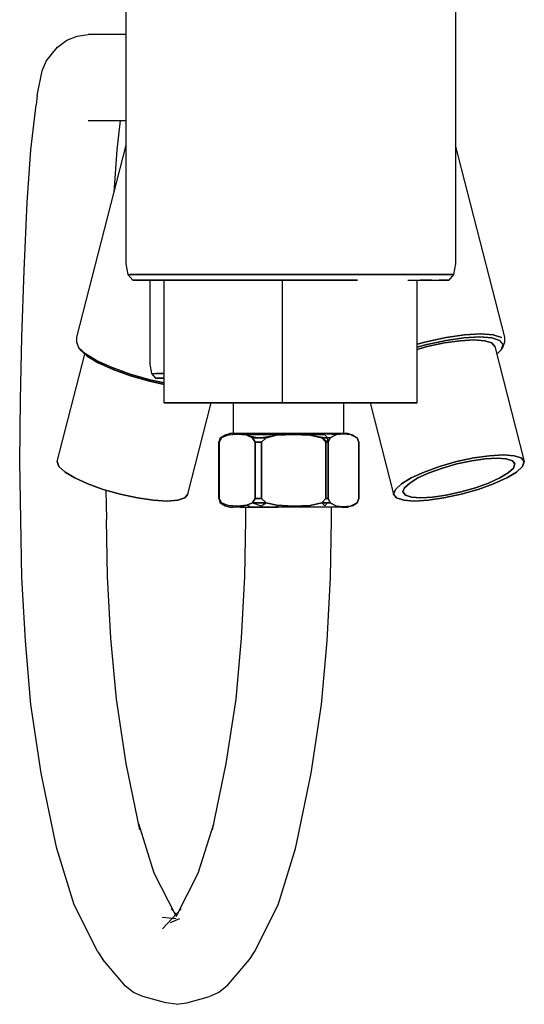
# Model space of a CAD drawing. Extents: x -0.041 to 0.041, y -0.132 to 0.132.
# Drawn here: x -0.041 to 0.041, y -0.132 to 0.028 of the extents above; entities that cross this region are included whole.
import ezdxf

# ---------------------------------------------------------------- set-up
doc = ezdxf.new("R2010")
doc.units = 0
doc.layers.get('0').update_dxf_attribs({"linetype": 'CONTINUOUS'})

msp = doc.modelspace()

# ---------------------------------------------------------------- linework, layer by layer
at = {"linetype": 'CONTINUOUS'}
for p, q in [((-0.023803, 0.045801), (-0.023803, -0.011531)), ((0.029898, 0.045801), (0.029898, -0.011531)), ((-0.031748, 0.025549), (-0.02996, 0.025801)), ((-0.026142, 0.025801), (-0.02996, 0.025801)), ((-0.023803, 0.025801), (-0.026142, 0.025801)), ((-0.034904, 0.023757), (-0.033424, 0.024877)), ((-0.033424, 0.024877), (-0.031748, 0.025549)), ((-0.03679, 0.021447), (-0.035709, 0.022845)), ((-0.035709, 0.022845), (-0.034904, 0.023757)), ((-0.037421, 0.019865), (-0.03679, 0.021447)), ((-0.038216, 0.015868), (-0.037421, 0.019865)), ((-0.038216, 0.015868), (-0.038397, 0.014375)), ((-0.039246, 0.007013), (-0.038397, 0.014375)), ((-0.02996, 0.011801), (-0.026142, 0.011801)), ((-0.026142, 0.011801), (-0.023803, 0.011801)), ((-0.024729, 0.011801), (-0.025281, 0.007013)), ((-0.039857, -0.001589), (-0.039246, 0.007013)), ((-0.023803, 0.007776), (-0.031813, -0.023501)), ((-0.025281, 0.007013), (-0.025774, 0.000081)), ((0.037908, -0.023501), (0.029898, 0.007776)), ((-0.04038, -0.012651), (-0.039857, -0.001589)), ((-0.040756, -0.023505), (-0.04038, -0.012651)), ((-0.023803, -0.011531), (-0.023468, -0.01331)), ((0.029898, -0.011531), (0.029563, -0.01331)), ((-0.023468, -0.01331), (-0.022684, -0.014199)), ((-0.023468, -0.01331), (-0.023119, -0.01331)), ((-0.020991, -0.01331), (-0.023119, -0.01331)), ((-0.023119, -0.01331), (-0.020991, -0.01331)), ((-0.022316, -0.014199), (-0.022684, -0.014199)), ((-0.022684, -0.014199), (-0.022316, -0.014199)), ((-0.020281, -0.014199), (-0.022316, -0.014199)), ((-0.022316, -0.014199), (-0.020281, -0.014199)), ((-0.017331, -0.01331), (-0.020991, -0.01331)), ((-0.020991, -0.01331), (-0.017331, -0.01331)), ((-0.016723, -0.014199), (-0.020281, -0.014199)), ((-0.020281, -0.014199), (-0.016723, -0.014199)), ((-0.019913, -0.014199), (-0.019913, -0.027891)), ((-0.018039, -0.014199), (-0.017566, -0.014199)), ((-0.017566, -0.014199), (-0.018039, -0.014199)), ((-0.017566, -0.034199), (-0.017566, -0.014199)), ((-0.012212, -0.01331), (-0.017331, -0.01331)), ((-0.017331, -0.01331), (-0.012212, -0.01331)), ((-0.011705, -0.014199), (-0.016723, -0.014199)), ((-0.016723, -0.014199), (-0.011705, -0.014199)), ((-0.006069, -0.01331), (-0.012212, -0.01331)), ((-0.012212, -0.01331), (-0.006069, -0.01331)), ((-0.005777, -0.014199), (-0.011705, -0.014199)), ((-0.011705, -0.014199), (-0.005777, -0.014199)), ((0.000728, -0.01331), (-0.006069, -0.01331)), ((-0.006069, -0.01331), (0.000728, -0.01331)), ((0.000796, -0.014199), (-0.005777, -0.014199)), ((-0.005777, -0.014199), (0.000796, -0.014199)), ((0.007691, -0.01331), (0.000728, -0.01331)), ((0.000728, -0.01331), (0.007691, -0.01331)), ((0.007536, -0.014199), (0.000796, -0.014199)), ((0.000796, -0.014199), (0.007536, -0.014199)), ((0.001717, -0.034199), (0.001717, -0.014199)), ((0.013915, -0.014199), (0.007536, -0.014199)), ((0.007536, -0.014199), (0.013915, -0.014199)), ((0.014303, -0.01331), (0.007691, -0.01331)), ((0.007691, -0.01331), (0.014303, -0.01331)), ((0.020148, -0.01331), (0.014303, -0.01331)), ((0.014303, -0.01331), (0.020148, -0.01331)), ((0.024767, -0.01331), (0.020148, -0.01331)), ((0.020148, -0.01331), (0.024767, -0.01331)), ((0.022094, -0.014199), (0.024135, -0.014199)), ((0.023661, -0.034199), (0.023661, -0.014199)), ((0.026008, -0.014199), (0.024135, -0.014199)), ((0.024135, -0.014199), (0.027246, -0.014199)), ((0.02801, -0.01331), (0.024767, -0.01331)), ((0.024767, -0.01331), (0.02801, -0.01331)), ((0.028779, -0.014199), (0.027246, -0.014199)), ((0.027246, -0.014199), (0.028779, -0.014199)), ((0.029563, -0.01331), (0.02801, -0.01331)), ((0.02801, -0.01331), (0.029563, -0.01331)), ((0.029563, -0.01331), (0.028779, -0.014199)), ((-0.040959, -0.033641), (-0.040756, -0.023505)), ((-0.031813, -0.023501), (-0.031838, -0.02425)), ((0.025117, -0.02425), (0.028347, -0.023558)), ((0.028347, -0.023558), (0.025117, -0.02425)), ((0.025221, -0.024695), (0.028346, -0.02403)), ((0.028346, -0.02403), (0.025221, -0.024695)), ((0.028346, -0.02403), (0.031261, -0.023612)), ((0.031261, -0.023612), (0.028346, -0.02403)), ((0.028347, -0.023558), (0.031369, -0.023128)), ((0.031369, -0.023128), (0.028347, -0.023558)), ((0.032894, -0.023943), (0.030642, -0.024078)), ((0.030642, -0.024078), (0.032894, -0.023943)), ((0.031261, -0.023612), (0.033835, -0.023456)), ((0.033835, -0.023456), (0.031261, -0.023612)), ((0.031369, -0.023128), (0.033997, -0.022971)), ((0.033997, -0.022971), (0.031369, -0.023128)), ((0.032894, -0.023943), (0.034624, -0.024078)), ((0.034624, -0.024078), (0.032894, -0.023943)), ((0.033835, -0.023456), (0.035804, -0.023612)), ((0.035804, -0.023612), (0.033835, -0.023456)), ((0.033997, -0.022971), (0.036019, -0.023128)), ((0.036019, -0.023128), (0.033997, -0.022971)), ((0.035804, -0.023612), (0.037105, -0.02403)), ((0.037105, -0.02403), (0.035804, -0.023612)), ((0.036019, -0.023128), (0.037377, -0.023558)), ((0.037377, -0.023558), (0.036019, -0.023128)), ((0.037658, -0.024695), (0.037105, -0.02403)), ((0.037933, -0.02425), (0.037908, -0.023501)), ((-0.031838, -0.02425), (-0.031505, -0.025163)), ((-0.031505, -0.025163), (-0.031226, -0.025582)), ((-0.031505, -0.025163), (-0.030354, -0.02622)), ((-0.030124, -0.0266), (-0.031226, -0.025582)), ((-0.031226, -0.025582), (-0.030124, -0.0266)), ((0.023661, -0.024665), (0.025117, -0.02425)), ((0.025117, -0.02425), (0.023661, -0.024665)), ((0.023661, -0.025142), (0.025221, -0.024695)), ((0.025221, -0.024695), (0.023661, -0.025142)), ((0.025269, -0.025039), (0.023661, -0.025498)), ((0.023661, -0.025498), (0.025269, -0.025039)), ((0.028079, -0.024438), (0.025269, -0.025039)), ((0.025269, -0.025039), (0.028079, -0.024438)), ((0.030642, -0.024078), (0.028079, -0.024438)), ((0.028079, -0.024438), (0.030642, -0.024078)), ((0.034624, -0.024078), (0.035795, -0.024438)), ((0.035795, -0.024438), (0.034624, -0.024078)), ((0.035795, -0.024438), (0.036283, -0.025039)), ((0.036283, -0.025039), (0.035795, -0.024438)), ((0.036283, -0.025039), (0.041084, -0.043788)), ((0.037322, -0.025582), (0.036594, -0.026254)), ((0.036594, -0.026254), (0.037322, -0.025582)), ((0.037658, -0.024695), (0.037322, -0.025582)), ((0.037322, -0.025582), (0.037658, -0.024695)), ((0.037322, -0.025582), (0.0376, -0.025163)), ((0.0376, -0.025163), (0.037933, -0.02425)), ((-0.034989, -0.043788), (-0.030499, -0.026254)), ((-0.02851, -0.027342), (-0.030354, -0.02622)), ((-0.030354, -0.02622), (-0.02851, -0.027342)), ((-0.02833, -0.027696), (-0.030124, -0.0266)), ((-0.030124, -0.0266), (-0.02833, -0.027696)), ((-0.026017, -0.028464), (-0.02851, -0.027342)), ((-0.02851, -0.027342), (-0.026017, -0.028464)), ((-0.025887, -0.028792), (-0.02833, -0.027696)), ((-0.02833, -0.027696), (-0.025887, -0.028792)), ((-0.023082, -0.02952), (-0.026017, -0.028464)), ((-0.026017, -0.028464), (-0.023082, -0.02952)), ((-0.023055, -0.02981), (-0.025887, -0.028792)), ((-0.025887, -0.028792), (-0.023055, -0.02981)), ((-0.019913, -0.027891), (-0.019626, -0.02943)), ((-0.019883, -0.030434), (-0.023082, -0.02952)), ((-0.023082, -0.02952), (-0.019883, -0.030434)), ((-0.019961, -0.030697), (-0.023055, -0.02981)), ((-0.023055, -0.02981), (-0.019961, -0.030697)), ((-0.017566, -0.03093), (-0.019883, -0.030434)), ((-0.019883, -0.030434), (-0.017566, -0.03093)), ((-0.019626, -0.02943), (-0.018956, -0.030199)), ((-0.019626, -0.02943), (-0.018812, -0.02943)), ((-0.018143, -0.030199), (-0.018956, -0.030199)), ((-0.018956, -0.030199), (-0.018143, -0.030199)), ((-0.017566, -0.02943), (-0.018812, -0.02943)), ((-0.018812, -0.02943), (-0.017566, -0.02943)), ((-0.017566, -0.030199), (-0.018143, -0.030199)), ((-0.018143, -0.030199), (-0.017566, -0.030199)), ((-0.017566, -0.031207), (-0.019961, -0.030697)), ((-0.019961, -0.030697), (-0.017566, -0.031207)), ((-0.041084, -0.043816), (-0.040959, -0.033641)), ((-0.017416, -0.034199), (-0.017566, -0.034199)), ((-0.017566, -0.034199), (-0.017416, -0.034199)), ((-0.016527, -0.034199), (-0.017416, -0.034199)), ((-0.017416, -0.034199), (-0.016527, -0.034199)), ((-0.015021, -0.034199), (-0.016527, -0.034199)), ((-0.016527, -0.034199), (-0.015021, -0.034199)), ((-0.015021, -0.034199), (-0.012907, -0.034199)), ((-0.012907, -0.034199), (-0.015021, -0.034199)), ((-0.013701, -0.049103), (-0.009884, -0.034199)), ((-0.012907, -0.034199), (-0.010401, -0.034199)), ((-0.010401, -0.034199), (-0.012907, -0.034199)), ((-0.010401, -0.034199), (-0.007554, -0.034199)), ((-0.007554, -0.034199), (-0.010401, -0.034199)), ((-0.007554, -0.034199), (-0.004636, -0.034199)), ((-0.004636, -0.034199), (-0.007554, -0.034199)), ((-0.006249, -0.039199), (-0.006249, -0.034199)), ((-0.004636, -0.034199), (-0.001935, -0.034199)), ((-0.001935, -0.034199), (-0.004636, -0.034199)), ((-0.001935, -0.034199), (0.000476, -0.034199)), ((0.000476, -0.034199), (-0.001935, -0.034199)), ((0.002379, -0.034199), (0.000476, -0.034199)), ((0.000476, -0.034199), (0.002379, -0.034199)), ((0.001868, -0.034199), (0.001717, -0.034199)), ((0.001717, -0.034199), (0.001868, -0.034199)), ((0.002756, -0.034199), (0.001868, -0.034199)), ((0.001868, -0.034199), (0.002756, -0.034199)), ((0.004263, -0.034199), (0.002756, -0.034199)), ((0.002756, -0.034199), (0.004263, -0.034199)), ((0.004263, -0.034199), (0.006376, -0.034199)), ((0.006376, -0.034199), (0.004263, -0.034199)), ((0.006376, -0.034199), (0.008882, -0.034199)), ((0.008882, -0.034199), (0.006376, -0.034199)), ((0.008882, -0.034199), (0.011723, -0.034199)), ((0.011729, -0.034199), (0.008882, -0.034199)), ((0.011723, -0.039199), (0.011723, -0.034199)), ((0.011729, -0.034199), (0.014647, -0.034199)), ((0.014647, -0.034199), (0.011729, -0.034199)), ((0.014647, -0.034199), (0.017348, -0.034199)), ((0.017348, -0.034199), (0.014647, -0.034199)), ((0.015979, -0.034199), (0.019796, -0.049103)), ((0.017348, -0.034199), (0.01976, -0.034199)), ((0.01976, -0.034199), (0.017348, -0.034199)), ((0.021663, -0.034199), (0.01976, -0.034199)), ((0.01976, -0.034199), (0.021663, -0.034199)), ((0.023006, -0.034199), (0.021663, -0.034199)), ((0.021663, -0.034199), (0.023006, -0.034199)), ((0.023661, -0.034199), (0.023006, -0.034199)), ((0.023006, -0.034199), (0.023661, -0.034199)), ((-0.008414, -0.039913), (-0.008676, -0.040628)), ((-0.008676, -0.040628), (-0.008205, -0.039913)), ((-0.008414, -0.039913), (-0.008676, -0.040628)), ((-0.008588, -0.040628), (-0.008205, -0.039913)), ((-0.008205, -0.039913), (-0.008588, -0.040628)), ((-0.008414, -0.039913), (-0.007623, -0.039413)), ((-0.008414, -0.039913), (-0.007623, -0.039413)), ((-0.008414, -0.039913), (-0.007623, -0.039413)), ((-0.00714, -0.039459), (-0.008414, -0.039913)), ((-0.008205, -0.039913), (-0.008414, -0.039913)), ((-0.008205, -0.039913), (-0.008414, -0.039913)), ((-0.008205, -0.039913), (-0.008414, -0.039913)), ((-0.00714, -0.039459), (-0.008205, -0.039913)), ((-0.00714, -0.039459), (-0.008205, -0.039913)), ((-0.007623, -0.039413), (-0.006854, -0.039199)), ((-0.007623, -0.039413), (-0.00714, -0.039459)), ((-0.00562, -0.039343), (-0.00714, -0.039459)), ((-0.00562, -0.039343), (-0.00714, -0.039459)), ((-0.006704, -0.039199), (-0.006854, -0.039199)), ((-0.006854, -0.039199), (-0.006704, -0.039199)), ((-0.005947, -0.039199), (-0.006704, -0.039199)), ((-0.006375, -0.039199), (-0.005201, -0.039199)), ((-0.00562, -0.039343), (-0.006375, -0.039199)), ((-0.005829, -0.039199), (-0.006249, -0.039199)), ((-0.004778, -0.039199), (-0.005829, -0.039199)), ((-0.005201, -0.039199), (-0.00562, -0.039343)), ((-0.004108, -0.039498), (-0.00562, -0.039343)), ((-0.004108, -0.039498), (-0.00562, -0.039343)), ((-0.003542, -0.039199), (-0.005201, -0.039199)), ((-0.005201, -0.039199), (-0.003542, -0.039199)), ((-0.005201, -0.039199), (-0.003542, -0.039199)), ((-0.004108, -0.039498), (-0.005201, -0.039199)), ((-0.003243, -0.039199), (-0.004778, -0.039199)), ((-0.003542, -0.039199), (-0.004108, -0.039498)), ((-0.003542, -0.039199), (-0.004108, -0.039498)), ((-0.003542, -0.039199), (-0.004108, -0.039498)), ((-0.001787, -0.039413), (-0.004108, -0.039498)), ((-0.003151, -0.039913), (-0.004108, -0.039498)), ((-0.004108, -0.039498), (-0.003151, -0.039913)), ((-0.004108, -0.039498), (-0.002127, -0.039913)), ((-0.003542, -0.039199), (-0.001448, -0.039199)), ((-0.001448, -0.039199), (-0.003542, -0.039199)), ((-0.001335, -0.039199), (-0.003243, -0.039199)), ((-0.00272, -0.040628), (-0.003151, -0.039913)), ((-0.003151, -0.039913), (-0.002127, -0.039913)), ((-0.003151, -0.039913), (-0.00272, -0.040628)), ((-0.002127, -0.039913), (-0.003151, -0.039913)), ((-0.002127, -0.039913), (0.000743, -0.039498)), ((-0.000947, -0.039913), (-0.002127, -0.039913)), ((-0.002127, -0.039913), (-0.000947, -0.039913)), ((0.000743, -0.039498), (-0.001787, -0.039413)), ((-0.001689, -0.040628), (-0.000947, -0.039913)), ((-0.000947, -0.039913), (-0.001689, -0.040628)), ((0.000964, -0.039199), (-0.001448, -0.039199)), ((-0.001448, -0.039199), (0.000964, -0.039199)), ((0.000867, -0.039199), (-0.001335, -0.039199)), ((-0.000947, -0.039913), (0.000743, -0.039498)), ((0.000743, -0.039498), (-0.000947, -0.039913)), ((0.000964, -0.039199), (0.000743, -0.039498)), ((0.000743, -0.039498), (0.003436, -0.039199)), ((0.000743, -0.039498), (0.003459, -0.039343)), ((0.003459, -0.039343), (0.000743, -0.039498)), ((0.003184, -0.039199), (0.000867, -0.039199)), ((0.003436, -0.039199), (0.000964, -0.039199)), ((0.003436, -0.039199), (0.000964, -0.039199)), ((0.000964, -0.039199), (0.003436, -0.039199)), ((0.005537, -0.039199), (0.003184, -0.039199)), ((0.005923, -0.039199), (0.003436, -0.039199)), ((0.003436, -0.039199), (0.003459, -0.039343)), ((0.003436, -0.039199), (0.005923, -0.039199)), ((0.003459, -0.039343), (0.005923, -0.039199)), ((0.003459, -0.039343), (0.00619, -0.039459)), ((0.00619, -0.039459), (0.003459, -0.039343)), ((0.007684, -0.039199), (0.005537, -0.039199)), ((0.005923, -0.039199), (0.008166, -0.039199)), ((0.008618, -0.039413), (0.00619, -0.039459)), ((0.00619, -0.039459), (0.009047, -0.039913)), ((0.00619, -0.039459), (0.008103, -0.039913)), ((0.008103, -0.039913), (0.00619, -0.039459)), ((0.009432, -0.039199), (0.007684, -0.039199)), ((0.008103, -0.039913), (0.00879, -0.040628)), ((0.009047, -0.039913), (0.008103, -0.039913)), ((0.008103, -0.039913), (0.009161, -0.040628)), ((0.009047, -0.039913), (0.008103, -0.039913)), ((0.008103, -0.039913), (0.009047, -0.039913)), ((0.00879, -0.040628), (0.008103, -0.039913)), ((0.008166, -0.039199), (0.010515, -0.03937)), ((0.010006, -0.039199), (0.008166, -0.039199)), ((0.008166, -0.039199), (0.010006, -0.039199)), ((0.009047, -0.039913), (0.008618, -0.039413)), ((0.009161, -0.040628), (0.009047, -0.039913)), ((0.009459, -0.039913), (0.009047, -0.039913)), ((0.009047, -0.039913), (0.009459, -0.039913)), ((0.009161, -0.040628), (0.009459, -0.039913)), ((0.009459, -0.039913), (0.009161, -0.040628)), ((0.010763, -0.039199), (0.009432, -0.039199)), ((0.009459, -0.039913), (0.010515, -0.03937)), ((0.010515, -0.03937), (0.009459, -0.039913)), ((0.010006, -0.039199), (0.01142, -0.039199)), ((0.010515, -0.03937), (0.010006, -0.039199)), ((0.010515, -0.03937), (0.011655, -0.03927)), ((0.011655, -0.03927), (0.010515, -0.03937)), ((0.011517, -0.039199), (0.010763, -0.039199)), ((0.012177, -0.039199), (0.01142, -0.039199)), ((0.011723, -0.039199), (0.011517, -0.039199)), ((0.011655, -0.03927), (0.012795, -0.03937)), ((0.012795, -0.03937), (0.011655, -0.03927)), ((0.011723, -0.039199), (0.011849, -0.039199)), ((0.012177, -0.039199), (0.012795, -0.03937)), ((0.012328, -0.039199), (0.012177, -0.039199)), ((0.012328, -0.039199), (0.012177, -0.039199)), ((0.012795, -0.03937), (0.012328, -0.039199)), ((0.012328, -0.039199), (0.013096, -0.039413)), ((0.012795, -0.03937), (0.013851, -0.039913)), ((0.013851, -0.039913), (0.012795, -0.03937)), ((0.013096, -0.039413), (0.013887, -0.039913)), ((0.013851, -0.039913), (0.014149, -0.040628)), ((0.014149, -0.040628), (0.013851, -0.039913)), ((0.013887, -0.039913), (0.014149, -0.040628)), ((0.014149, -0.040628), (0.013887, -0.039913)), ((-0.008676, -0.040628), (-0.008588, -0.040628)), ((-0.008676, -0.040628), (-0.008676, -0.04977)), ((-0.008588, -0.040628), (-0.008676, -0.040628)), ((-0.008676, -0.04977), (-0.008676, -0.040628)), ((-0.008588, -0.04977), (-0.008588, -0.040628)), ((-0.008588, -0.040628), (-0.008588, -0.04977)), ((-0.00272, -0.040628), (-0.00272, -0.04977)), ((-0.00224, -0.040628), (-0.00272, -0.040628)), ((-0.00272, -0.04977), (-0.00272, -0.040628)), ((-0.00272, -0.040628), (-0.00224, -0.040628)), ((-0.001689, -0.040628), (-0.00224, -0.040628)), ((-0.00224, -0.040628), (-0.001689, -0.040628)), ((-0.001689, -0.04977), (-0.001689, -0.040628)), ((-0.001689, -0.040628), (-0.001689, -0.04977)), ((0.00879, -0.040628), (0.009161, -0.040628)), ((0.00879, -0.040628), (0.00879, -0.04977)), ((0.009161, -0.040628), (0.00879, -0.040628)), ((0.00879, -0.04977), (0.00879, -0.040628)), ((0.009161, -0.04977), (0.009161, -0.040628)), ((0.009161, -0.040628), (0.009161, -0.04977)), ((0.014149, -0.040628), (0.014149, -0.04977)), ((0.014149, -0.04977), (0.014149, -0.040628)), ((0.03007, -0.043788), (0.03288, -0.043188)), ((0.03288, -0.043188), (0.03007, -0.043788)), ((0.03288, -0.043188), (0.035443, -0.042827)), ((0.035443, -0.042827), (0.03288, -0.043188)), ((0.036659, -0.043228), (0.034729, -0.043344)), ((0.034729, -0.043344), (0.036659, -0.043228)), ((0.035443, -0.042827), (0.037696, -0.042692)), ((0.037696, -0.042692), (0.035443, -0.042827)), ((0.036659, -0.043228), (0.038142, -0.043344)), ((0.038142, -0.043344), (0.036659, -0.043228)), ((0.039426, -0.042827), (0.037696, -0.042692)), ((0.037696, -0.042692), (0.039426, -0.042827)), ((0.040596, -0.043188), (0.039426, -0.042827)), ((0.039426, -0.042827), (0.040596, -0.043188)), ((0.041084, -0.043788), (0.040596, -0.043188)), ((0.040596, -0.043188), (0.041084, -0.043788)), ((-0.040899, -0.053199), (-0.041084, -0.043816)), ((-0.034695, -0.044584), (-0.034989, -0.043788)), ((-0.034989, -0.043788), (-0.034695, -0.044584)), ((-0.033701, -0.045485), (-0.034695, -0.044584)), ((-0.034695, -0.044584), (-0.033701, -0.045485)), ((0.024799, -0.045485), (0.027287, -0.044584)), ((0.027287, -0.044584), (0.024799, -0.045485)), ((0.027738, -0.04485), (0.025605, -0.045622)), ((0.025605, -0.045622), (0.027738, -0.04485)), ((0.027287, -0.044584), (0.03007, -0.043788)), ((0.03007, -0.043788), (0.027287, -0.044584)), ((0.030123, -0.044168), (0.027738, -0.04485)), ((0.027738, -0.04485), (0.030123, -0.044168)), ((0.032532, -0.043653), (0.030123, -0.044168)), ((0.030123, -0.044168), (0.032532, -0.043653)), ((0.034729, -0.043344), (0.032532, -0.043653)), ((0.032532, -0.043653), (0.034729, -0.043344)), ((0.038142, -0.043344), (0.039145, -0.043653)), ((0.039145, -0.043653), (0.038142, -0.043344)), ((0.039312, -0.04485), (0.038459, -0.045622)), ((0.038459, -0.045622), (0.039312, -0.04485)), ((0.039145, -0.043653), (0.039564, -0.044168)), ((0.039564, -0.044168), (0.039145, -0.043653)), ((0.039564, -0.044168), (0.039312, -0.04485)), ((0.039312, -0.04485), (0.039564, -0.044168)), ((0.039796, -0.045485), (0.04079, -0.044584)), ((0.04079, -0.044584), (0.039796, -0.045485)), ((0.04079, -0.044584), (0.041084, -0.043788)), ((0.041084, -0.043788), (0.04079, -0.044584)), ((-0.032123, -0.046446), (-0.033701, -0.045485)), ((-0.033701, -0.045485), (-0.032123, -0.046446)), ((-0.032123, -0.046446), (-0.029986, -0.047407)), ((-0.029986, -0.047407), (-0.032123, -0.046446)), ((0.022662, -0.046446), (0.021085, -0.047407)), ((0.021085, -0.047407), (0.022662, -0.046446)), ((0.022421, -0.047269), (0.023773, -0.046446)), ((0.023773, -0.046446), (0.022421, -0.047269)), ((0.022662, -0.046446), (0.024799, -0.045485)), ((0.024799, -0.045485), (0.022662, -0.046446)), ((0.025605, -0.045622), (0.023773, -0.046446)), ((0.023773, -0.046446), (0.025605, -0.045622)), ((0.035275, -0.047269), (0.037107, -0.046446)), ((0.037107, -0.046446), (0.035275, -0.047269)), ((0.038218, -0.046446), (0.036081, -0.047407)), ((0.036081, -0.047407), (0.038218, -0.046446)), ((0.038459, -0.045622), (0.037107, -0.046446)), ((0.037107, -0.046446), (0.038459, -0.045622)), ((0.038218, -0.046446), (0.039796, -0.045485)), ((0.039796, -0.045485), (0.038218, -0.046446)), ((-0.029986, -0.047407), (-0.027498, -0.048307)), ((-0.027498, -0.048307), (-0.029986, -0.047407)), ((0.021085, -0.047407), (0.02009, -0.048307)), ((0.02009, -0.048307), (0.021085, -0.047407)), ((0.021317, -0.048723), (0.021569, -0.048041)), ((0.021569, -0.048041), (0.021317, -0.048723)), ((0.021569, -0.048041), (0.022421, -0.047269)), ((0.022421, -0.047269), (0.021569, -0.048041)), ((0.030757, -0.048723), (0.033142, -0.048041)), ((0.033142, -0.048041), (0.030757, -0.048723)), ((0.033142, -0.048041), (0.035275, -0.047269)), ((0.035275, -0.047269), (0.033142, -0.048041)), ((0.036081, -0.047407), (0.033593, -0.048307)), ((0.033593, -0.048307), (0.036081, -0.047407)), ((-0.027498, -0.048307), (-0.024715, -0.049103)), ((-0.024715, -0.049103), (-0.027498, -0.048307)), ((-0.027039, -0.048438), (-0.026957, -0.053199)), ((-0.024715, -0.049103), (-0.021905, -0.049704)), ((-0.021905, -0.049704), (-0.024715, -0.049103)), ((-0.021905, -0.049704), (-0.019342, -0.050064)), ((-0.019342, -0.050064), (-0.021905, -0.049704)), ((-0.014189, -0.049704), (-0.015359, -0.050064)), ((-0.015359, -0.050064), (-0.014189, -0.049704)), ((-0.013701, -0.049103), (-0.014189, -0.049704)), ((-0.014189, -0.049704), (-0.013701, -0.049103)), ((0.02009, -0.048307), (0.019796, -0.049103)), ((0.019796, -0.049103), (0.02009, -0.048307)), ((0.019796, -0.049103), (0.020284, -0.049704)), ((0.020284, -0.049704), (0.019796, -0.049103)), ((0.020284, -0.049704), (0.021455, -0.050064)), ((0.021455, -0.050064), (0.020284, -0.049704)), ((0.021735, -0.049238), (0.021317, -0.048723)), ((0.021317, -0.048723), (0.021735, -0.049238)), ((0.022738, -0.049547), (0.021735, -0.049238)), ((0.021735, -0.049238), (0.022738, -0.049547)), ((0.024221, -0.049663), (0.022738, -0.049547)), ((0.022738, -0.049547), (0.024221, -0.049663)), ((0.024221, -0.049663), (0.026152, -0.049547)), ((0.026152, -0.049547), (0.024221, -0.049663)), ((0.028, -0.049704), (0.025437, -0.050064)), ((0.025437, -0.050064), (0.028, -0.049704)), ((0.026152, -0.049547), (0.028349, -0.049238)), ((0.028349, -0.049238), (0.026152, -0.049547)), ((0.03081, -0.049103), (0.028, -0.049704)), ((0.028, -0.049704), (0.03081, -0.049103)), ((0.028349, -0.049238), (0.030757, -0.048723)), ((0.030757, -0.048723), (0.028349, -0.049238)), ((0.033593, -0.048307), (0.03081, -0.049103)), ((0.03081, -0.049103), (0.033593, -0.048307)), ((-0.019342, -0.050064), (-0.017089, -0.050199)), ((-0.017089, -0.050199), (-0.019342, -0.050064)), ((-0.015359, -0.050064), (-0.017089, -0.050199)), ((-0.017089, -0.050199), (-0.015359, -0.050064)), ((-0.008676, -0.04977), (-0.008414, -0.050485)), ((-0.008588, -0.04977), (-0.008676, -0.04977)), ((-0.008676, -0.04977), (-0.008588, -0.04977)), ((-0.008205, -0.050485), (-0.008588, -0.04977)), ((-0.008588, -0.04977), (-0.008205, -0.050485)), ((-0.008414, -0.050485), (-0.007623, -0.050985)), ((-0.008205, -0.050485), (-0.008414, -0.050485)), ((-0.008205, -0.050485), (-0.008414, -0.050485)), ((-0.008414, -0.050485), (-0.008205, -0.050485)), ((-0.007623, -0.050985), (-0.008414, -0.050485)), ((-0.007623, -0.050985), (-0.008205, -0.050485)), ((-0.00714, -0.050939), (-0.008205, -0.050485)), ((-0.008205, -0.050485), (-0.00714, -0.050939)), ((-0.007623, -0.050985), (-0.006854, -0.051199)), ((-0.00562, -0.051055), (-0.00714, -0.050939)), ((-0.00714, -0.050939), (-0.00562, -0.051055)), ((-0.006854, -0.051199), (-0.006375, -0.051199)), ((-0.005201, -0.051199), (-0.006375, -0.051199)), ((-0.004108, -0.0509), (-0.00562, -0.051055)), ((-0.004108, -0.0509), (-0.00562, -0.051055)), ((-0.00562, -0.051055), (-0.004108, -0.0509)), ((-0.00562, -0.051055), (-0.003542, -0.051199)), ((-0.005201, -0.051199), (-0.003542, -0.051199)), ((-0.004234, -0.053199), (-0.004234, -0.051151)), ((-0.004108, -0.0509), (-0.003151, -0.050485)), ((-0.003151, -0.050485), (-0.004108, -0.0509)), ((-0.003542, -0.051199), (-0.004108, -0.0509)), ((-0.001448, -0.051199), (-0.003542, -0.051199)), ((-0.003542, -0.051199), (-0.001448, -0.051199)), ((-0.003151, -0.050485), (-0.00272, -0.04977)), ((-0.00272, -0.04977), (-0.003151, -0.050485)), ((-0.002127, -0.050485), (-0.003151, -0.050485)), ((-0.003151, -0.050485), (-0.001787, -0.050985)), ((-0.002127, -0.050485), (-0.003151, -0.050485)), ((-0.003151, -0.050485), (-0.002127, -0.050485)), ((-0.00272, -0.04977), (-0.00224, -0.04977)), ((-0.00224, -0.04977), (-0.00272, -0.04977)), ((-0.00224, -0.04977), (-0.001689, -0.04977)), ((-0.001689, -0.04977), (-0.00224, -0.04977)), ((-0.002127, -0.050485), (-0.000947, -0.050485)), ((-0.000947, -0.050485), (-0.002127, -0.050485)), ((-0.000947, -0.050485), (-0.002127, -0.050485)), ((-0.001787, -0.050985), (-0.000947, -0.050485)), ((-0.000947, -0.050485), (-0.001689, -0.04977)), ((-0.001689, -0.04977), (-0.000947, -0.050485)), ((-0.001448, -0.051199), (0.000964, -0.051199)), ((0.000964, -0.051199), (-0.001448, -0.051199)), ((-0.000947, -0.050485), (0.000743, -0.0509)), ((0.000743, -0.0509), (-0.000945, -0.050485)), ((0.000743, -0.0509), (0.000964, -0.051199)), ((0.003459, -0.051055), (0.000743, -0.0509)), ((0.003459, -0.051055), (0.000743, -0.0509)), ((0.000743, -0.0509), (0.003459, -0.051055)), ((0.000964, -0.051199), (0.003459, -0.051055)), ((0.003436, -0.051199), (0.000964, -0.051199)), ((0.005923, -0.051199), (0.003436, -0.051199)), ((0.00619, -0.050939), (0.003459, -0.051055)), ((0.003459, -0.051055), (0.00619, -0.050939)), ((0.008166, -0.051199), (0.005923, -0.051199)), ((0.008103, -0.050485), (0.00619, -0.050939)), ((0.00619, -0.050939), (0.008103, -0.050485)), ((0.00879, -0.04977), (0.008103, -0.050485)), ((0.008103, -0.050485), (0.00879, -0.04977)), ((0.008103, -0.050485), (0.009047, -0.050485)), ((0.008103, -0.050485), (0.008618, -0.050985)), ((0.009047, -0.050485), (0.008103, -0.050485)), ((0.009047, -0.050485), (0.008103, -0.050485)), ((0.010006, -0.051199), (0.008166, -0.051199)), ((0.008618, -0.050985), (0.009047, -0.050485)), ((0.009161, -0.04977), (0.00879, -0.04977)), ((0.00879, -0.04977), (0.009161, -0.04977)), ((0.009047, -0.050485), (0.009459, -0.050485)), ((0.009459, -0.050485), (0.009047, -0.050485)), ((0.009459, -0.050485), (0.009161, -0.04977)), ((0.009161, -0.04977), (0.009459, -0.050485)), ((0.010515, -0.051028), (0.009459, -0.050485)), ((0.009459, -0.050485), (0.010515, -0.051028)), ((0.009708, -0.053199), (0.009708, -0.051151)), ((0.01142, -0.051199), (0.010006, -0.051199)), ((0.011655, -0.051128), (0.010515, -0.051028)), ((0.010515, -0.051028), (0.011655, -0.051128)), ((0.01142, -0.051199), (0.012177, -0.051199)), ((0.012795, -0.051028), (0.011655, -0.051128)), ((0.011655, -0.051128), (0.012795, -0.051028)), ((0.012177, -0.051199), (0.012328, -0.051199)), ((0.013096, -0.050985), (0.012328, -0.051199)), ((0.013851, -0.050485), (0.012795, -0.051028)), ((0.012795, -0.051028), (0.013851, -0.050485)), ((0.013887, -0.050485), (0.013096, -0.050985)), ((0.013096, -0.050985), (0.013887, -0.050485)), ((0.014149, -0.04977), (0.013851, -0.050485)), ((0.013851, -0.050485), (0.014149, -0.04977)), ((0.013887, -0.050485), (0.014149, -0.04977)), ((0.021455, -0.050064), (0.023185, -0.050199)), ((0.023185, -0.050199), (0.021455, -0.050064)), ((0.025437, -0.050064), (0.023185, -0.050199)), ((0.023185, -0.050199), (0.025437, -0.050064)), ((-0.040711, -0.062651), (-0.040899, -0.053199)), ((-0.02677, -0.062514), (-0.026957, -0.053199)), ((-0.004421, -0.062514), (-0.004234, -0.053199)), ((0.00952, -0.062651), (0.009708, -0.053199)), ((-0.026226, -0.072518), (-0.02677, -0.062514)), ((-0.004965, -0.072518), (-0.004421, -0.062514)), ((-0.040157, -0.072996), (-0.040711, -0.062651)), ((0.008966, -0.072996), (0.00952, -0.062651)), ((-0.039256, -0.083327), (-0.040157, -0.072996)), ((-0.025348, -0.082458), (-0.026226, -0.072518)), ((-0.005843, -0.082458), (-0.004965, -0.072518)), ((0.008065, -0.083327), (0.008966, -0.072996)), ((-0.037569, -0.09454), (-0.039256, -0.083327)), ((-0.023742, -0.092953), (-0.025348, -0.082458)), ((-0.007449, -0.092953), (-0.005843, -0.082458)), ((0.006378, -0.09454), (0.008065, -0.083327)), ((-0.021496, -0.103775), (-0.023742, -0.092953)), ((-0.009695, -0.103775), (-0.007449, -0.092953)), ((-0.035233, -0.105844), (-0.037569, -0.09454)), ((0.004042, -0.105844), (0.006378, -0.09454)), ((-0.019185, -0.110849), (-0.021708, -0.102805)), ((-0.012007, -0.110849), (-0.009483, -0.102805)), ((-0.03502, -0.106813), (-0.035233, -0.105844)), ((0.003829, -0.106813), (0.004042, -0.105844)), ((-0.032191, -0.115973), (-0.03502, -0.106813)), ((0.001, -0.115973), (0.003829, -0.106813)), ((-0.015715, -0.117644), (-0.019185, -0.110849)), ((-0.015595, -0.117879), (-0.012007, -0.110849)), ((-0.028338, -0.123666), (-0.032191, -0.115973)), ((-0.017815, -0.119907), (-0.014786, -0.116642)), ((-0.015595, -0.117515), (-0.016405, -0.116642)), ((-0.002853, -0.123666), (0.001, -0.115973)), ((-0.017873, -0.117982), (-0.015596, -0.118199)), ((-0.016522, -0.118853), (-0.014995, -0.11822)), ((-0.028338, -0.123666), (-0.027529, -0.124903)), ((-0.023832, -0.129243), (-0.027529, -0.124903)), ((-0.007359, -0.129243), (-0.003662, -0.124903)), ((-0.003662, -0.124903), (-0.002853, -0.123666)), ((-0.022539, -0.130298), (-0.023832, -0.129243)), ((-0.007359, -0.129243), (-0.008652, -0.130298)), ((-0.021012, -0.130931), (-0.022539, -0.130298)), ((-0.017299, -0.131947), (-0.021012, -0.130931)), ((-0.013892, -0.131947), (-0.010179, -0.130931)), ((-0.008652, -0.130298), (-0.010179, -0.130931)), ((-0.015596, -0.132199), (-0.017299, -0.131947)), ((-0.015596, -0.132199), (-0.013892, -0.131947))]:
    msp.add_line(p, q, dxfattribs=at)

doc.saveas('drawing.dxf')
